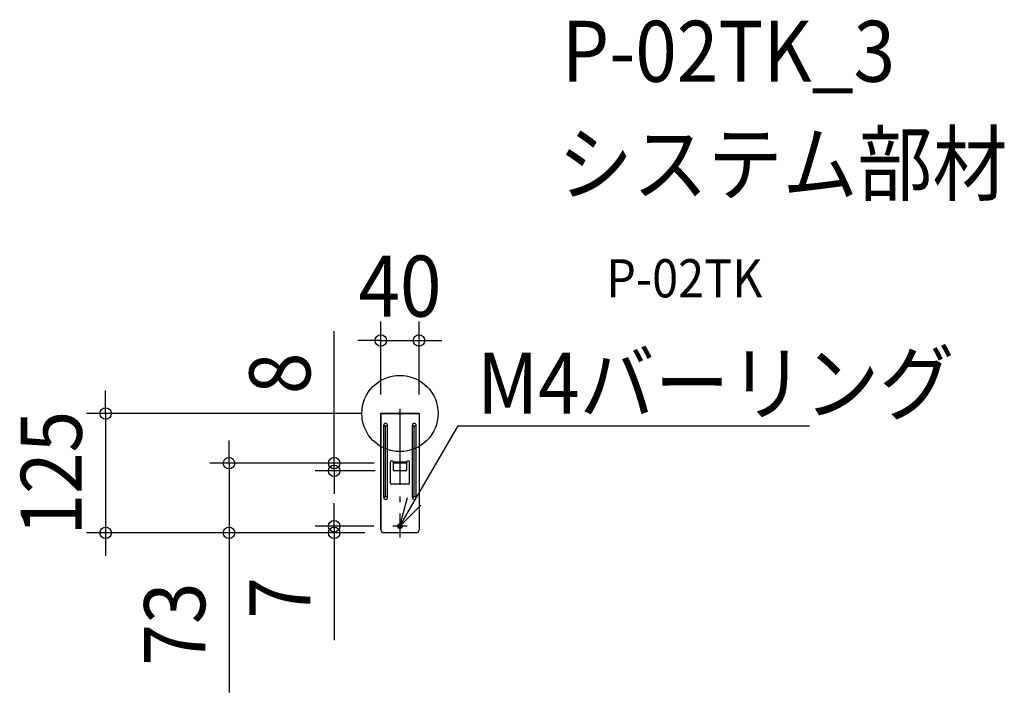
# Model space of a CAD drawing. Extents: x -399 to 634, y -292 to 413.
import ezdxf
from ezdxf.enums import TextEntityAlignment as Align

# ---------------------------------------------------------------- set-up
doc = ezdxf.new("R2010")
doc.units = 0
doc.header["$LTSCALE"] = 20
doc.header["$PDMODE"] = 3
doc.header["$PDSIZE"] = -2
doc.linetypes.add('DASHDOT', pattern=[5.5, 4, -0.6, 0.3, -0.6])
doc.layers.get('DEFPOINTS').update_dxf_attribs({"linetype": 'CONTINUOUS'})
for name, color, linetype in [('ARRANGE', 1, 'CONTINUOUS'), ('BASIS', 6, 'DASHDOT'), ('DETAIL', 5, 'CONTINUOUS'), ('ETC', 61, 'CONTINUOUS'), ('NOTE', 4, 'CONTINUOUS'), ('OUTLINE', 3, 'CONTINUOUS'), ('SIZE', 30, 'CONTINUOUS')]:
    doc.layers.add(name, color=color, linetype=linetype)
doc.styles.get("Standard").update_dxf_attribs({"font": 'SIMPLEX.shx', "width": 0.9, "height": 64, "bigfont": 'BIGFONT.shx'})

msp = doc.modelspace()

# ---------------------------------------------------------------- linework, layer by layer
at = {"layer": 'ARRANGE', "color": 1, "linetype": 'CONTINUOUS'}
msp.add_circle((0, 0), 40, dxfattribs=at)
msp.add_point((0, 0), dxfattribs=at)
at = {"layer": 'BASIS', "color": 6, "linetype": 'DASHDOT'}
for p, q in [((0, 5), (0, -130.2)), ((7.5, -118.2), (-7.5, -118.2))]:
    msp.add_line(p, q, dxfattribs=at)
at = {"layer": 'DEFPOINTS', "color": 30, "linetype": 'CONTINUOUS'}
for p in [(20, 76.6), (-20, 0), (-20, 0), (20, 0), (-69, -60.2), (-7, -52.2), (-7, -52.2), (-6, -60.2), (-69, -118.2), (-7.5, -118.2), (-308.7, -125.2), (-179.3, -125.2), (-17, -125.2), (-17, -125.2), (-17, -125.2)]:
    msp.add_point(p, dxfattribs=at)
at = {"layer": 'DETAIL', "color": 5, "linetype": 'CONTINUOUS'}
for p, q in [((20, 0), (-20, 0)), ((-20, 0), (-20, -122.2)), ((20, 0), (20, -122.2)), ((-17, -88.2), (-17, -12.2)), ((-15, -13.4), (-17, -12.2)), ((-15, -13.4), (-13, -12.2)), ((-15, -87), (-15, -13.4)), ((-13, -88.2), (-13, -12.2)), ((15, -13.4), (13, -12.2)), ((13, -88.2), (13, -12.2)), ((15, -13.4), (17, -12.2)), ((15, -87), (15, -13.4)), ((17, -88.2), (17, -12.2)), ((-10, -73.2), (-10, -51)), ((7, -51), (-7, -51)), ((-7, -51), (-7, -59.2)), ((7, -51), (7, -59.2)), ((10, -73.2), (10, -51)), ((7, -52.2), (-7, -52.2)), ((6, -60.2), (-6, -60.2)), ((9, -74.2), (-9, -74.2)), ((-17, -88.2), (-15, -87)), ((-13, -88.2), (-15, -87)), ((13, -88.2), (15, -87)), ((17, -88.2), (15, -87)), ((17, -125.2), (-17, -125.2))]:
    msp.add_line(p, q, dxfattribs=at)
for radius in [2.5, 1.5]:
    msp.add_circle((0, -118.2), radius, dxfattribs=at)
for centre, radius, start, end in [((-15, -12.2), 2, 0, 180), ((15, -12.2), 2, 0, 180), ((-8.5, -51), 1.5, 0, 179.9087), ((8.5, -51), 1.5, 0, 179.9087), ((-6, -59.2), 1, 180, 270), ((6, -59.2), 1, 270, 0), ((-9, -73.2), 1, 180, 270), ((9, -73.2), 1, 270, 0), ((-15, -88.2), 2, 180, 0), ((15, -88.2), 2, 180, 0), ((-17, -122.2), 3, 180, 270), ((17, -122.2), 3, 270, 0)]:
    msp.add_arc(centre, radius, start, end, dxfattribs=at)
at = {"layer": 'NOTE', "color": 4, "linetype": 'CONTINUOUS'}
for p, q in [((30.1, -66.3), (61, -13.1)), ((61, -13.1), (81, -13.1)), ((81, -13.1), (429.5, -13.1)), ((0, -118.2), (30.1, -66.3)), ((0, -118.2), (8.1, -88.2)), ((22, -96.3), (0, -118.2))]:
    msp.add_line(p, q, dxfattribs=at)
at = {"layer": 'OUTLINE', "color": 3, "linetype": 'CONTINUOUS'}
for p, q in [((-20, 0), (20, 0)), ((-20, -122.2), (-20, 0)), ((20, 0), (20, -122.2)), ((17, -125.2), (-17, -125.2))]:
    msp.add_line(p, q, dxfattribs=at)
for centre, start, end in [((-17, -122.2), 180, 270), ((17, -122.2), 270, 0)]:
    msp.add_arc(centre, 3, start, end, dxfattribs=at)
at = {"layer": 'SIZE', "color": 30, "linetype": 'CONTINUOUS'}
for p, q in [((-20, 20), (-20, 96.6)), ((20, 20), (20, 96.6)), ((-69, -40.2), (-69, 86.3)), ((-32, 76.6), (-44, 76.6)), ((-20, 76.6), (-32, 76.6)), ((-20, 76.6), (20, 76.6)), ((20, 76.6), (32, 76.6)), ((32, 76.6), (44, 76.6)), ((-308.7, 12), (-308.7, 24)), ((-308.7, 0), (-308.7, 12)), ((-40, 0), (-328.7, 0)), ((-308.7, 0), (-308.7, -125.2)), ((-179.3, -40.2), (-179.3, -28.2)), ((-179.3, -52.2), (-179.3, -40.2)), ((-69, -52.2), (-69, -40.2)), ((-27, -52.2), (-199.3, -52.2)), ((-179.3, -52.2), (-179.3, -125.2)), ((-27, -52.2), (-89, -52.2)), ((-26, -60.2), (-89, -60.2)), ((-69, -60.2), (-69, -52.2)), ((-69, -60.2), (-69, -72.2)), ((-69, -72.2), (-69, -84.2)), ((-69, -106.2), (-69, -94.2)), ((-69, -118.2), (-69, -106.2)), ((-27.5, -118.2), (-89, -118.2)), ((-69, -118.2), (-69, -125.2)), ((-37, -125.2), (-328.7, -125.2)), ((-308.7, -125.2), (-308.7, -137.2)), ((-37, -125.2), (-199.3, -125.2)), ((-179.3, -125.2), (-179.3, -137.2)), ((-37, -125.2), (-89, -125.2)), ((-69, -125.2), (-69, -137.2)), ((-308.7, -137.2), (-308.7, -149.2)), ((-179.3, -137.2), (-179.3, -292.5)), ((-69, -137.2), (-69, -237.6))]:
    msp.add_line(p, q, dxfattribs=at)
for centre in [(-20, 76.6), (20, 76.6), (-308.7, 0), (-179.3, -52.2), (-69, -52.2), (-69, -60.2), (-69, -118.2), (-308.7, -125.2), (-179.3, -125.2), (-69, -125.2)]:
    msp.add_circle(centre, 6, dxfattribs=at)

# ---------------------------------------------------------------- texts
at = {"layer": 'ETC', "color": 61, "linetype": 'CONTINUOUS', "width": 0.9}
for s, height, p in [('P-02TK_3', 64, (169.8, 347.9)), ('システム部材', 64, (165.7, 229.9)), ('P-02TK', 40, (216.4, 121.8))]:
    msp.add_text(s, height=height, dxfattribs=at).set_placement(p)
at = {"layer": 'NOTE', "color": 4, "linetype": 'CONTINUOUS', "width": 0.9}
msp.add_text('%%uM4バーリング', height=64, dxfattribs=at).set_placement((81.1, -0.3))
at = {"layer": 'SIZE', "color": 30, "linetype": 'CONTINUOUS', "width": 0.9}
msp.add_text('40', height=64, dxfattribs=at).set_placement((0, 101.6), align=Align.CENTER)
for s, p in [('8', (-94, 42.1)), ('125', (-333.7, -62.6)), ('7', (-94, -193.4)), ('73', (-204.3, -220.8))]:
    msp.add_text(s, height=64, rotation=90, dxfattribs=at).set_placement(p, align=Align.CENTER)

doc.saveas('drawing.dxf')
